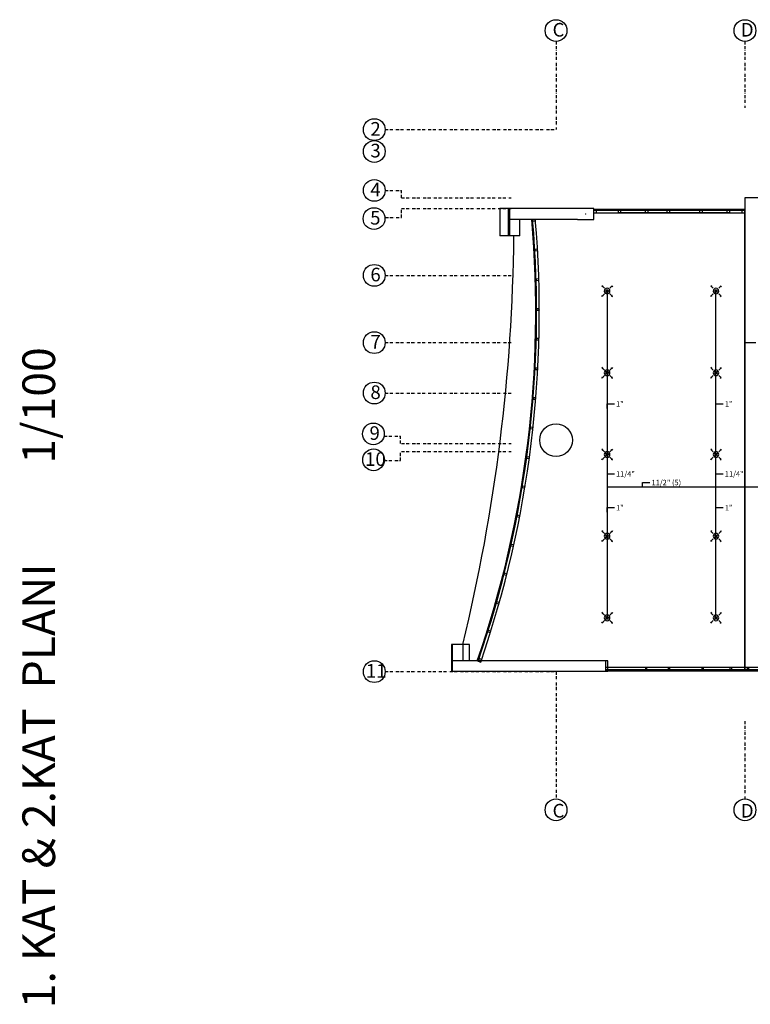
# Model space of a CAD drawing. Extents: x 176653 to 305789, y 10067 to 19336.
# Drawn here: x 248780 to 251464, y 10077 to 13692 of the extents above; entities that cross this region are included whole.
import ezdxf

# ---------------------------------------------------------------- set-up
doc = ezdxf.new("R2010")
doc.units = 0
doc.header["$LTSCALE"] = 0.05
doc.header["$MEASUREMENT"] = 0
doc.linetypes.add('BORDER2', pattern=[0.875, 0.25, -0.125, 0.25, -0.125, 0, -0.125])
doc.layers.get('0').update_dxf_attribs({"color": 8})
for name, color, linetype in [('Döşeme', 8, 'Continuous'), ('Dış Duvarlar', 8, 'Continuous'), ('M_Y_SPRINK_BORU', 3, 'Continuous'), ('M_Y_SPRINK_CAP', 7, 'Continuous'), ('M_Y_SPRINKLER', 3, 'Continuous'), ('n.aksss', 8, 'BORDER2'), ('n.numaralar', 8, 'Continuous'), ('Yapısal - Taşıyıcı', 8, 'Continuous'), ('ölçülendirme', 8, 'Continuous')]:
    doc.layers.add(name, color=color, linetype=linetype)
doc.styles.add('ERSA', font='arial.ttf', dxfattribs={"height": 1000})
doc.styles.add('OLUŞTURULMUŞ_STİL_1', font='arial.ttf')
doc.styles.add('RomanSTA', font='txt')

# ---------------------------------------------------------------- blocks, each defined once
blk = doc.blocks.new('A$C36FF54DE')
at = {"layer": 'n.aksss', "ltscale": 900}
for p, q in [((0, 323.8), (0, 0)), ((694.1, 323.8), (694.1, 79.6)), ((834.1, 323.8), (834.1, 79.6)), ((1334.1, 323.8), (1334.1, 79.6)), ((1851.7, 323.8), (1851.7, 79.6)), ((1972, 323.8), (1972, 79.6)), ((2868.2, 323.8), (2868.2, 79.6)), ((2988.6, 323.8), (2988.6, 79.6)), ((3506.1, 323.8), (3506.1, 79.6)), ((4006.1, 323.8), (4006.1, 79.6)), ((4146.1, 323.8), (4146.1, 79.6)), ((4840.2, 323.8), (4840.2, 0)), ((-627.5, 0), (0, 0)), ((4840.2, 0), (5467.7, 0)), ((-627.5, -223.1), (-567.5, -223.1)), ((-567.5, -250), (-567.5, -223.1)), ((-567.5, -250), (-164.4, -250)), ((5076.5, -250), (5407.7, -250)), ((5407.7, -250), (5407.7, -223.1)), ((5467.7, -223.1), (5407.7, -223.1)), ((-626.9, -323.1), (-567.5, -323.1)), ((-567.5, -290), (-164.4, -290)), ((-567.5, -323.1), (-567.5, -290)), ((5076.5, -290), (5407.7, -290)), ((5407.7, -323.1), (5407.7, -290)), ((5467.2, -323.1), (5407.7, -323.1)), ((-627.5, -535), (-164.4, -535)), ((5076.5, -535), (5467.7, -535)), ((-627.5, -782), (-164.4, -782)), ((5076.5, -782), (5467.7, -782)), ((-627.5, -967), (-164.4, -967)), ((5076.5, -967), (5467.7, -967)), ((-631.6, -1125.1), (-571.6, -1125.1)), ((-571.6, -1152), (-571.6, -1125.1)), ((-567.5, -1152), (-164.4, -1152)), ((5076.5, -1152), (5411.8, -1152)), ((5411.8, -1152), (5411.8, -1125.1)), ((5471.8, -1125.1), (5411.8, -1125.1)), ((-571.6, -1215.1), (-571.6, -1182)), ((-567.5, -1182), (-164.4, -1182)), ((5076.5, -1182), (5411.8, -1182)), ((5411.8, -1215.1), (5411.8, -1182)), ((-631.1, -1215.1), (-571.6, -1215.1)), ((5471.3, -1215.1), (5411.8, -1215.1)), ((-627.5, -1990), (0, -1990)), ((0, -1990), (0, -2457.5)), ((4840.2, -1990), (4840.2, -2457.5)), ((4840.2, -1990), (5467.7, -1990)), ((694.1, -2171.7), (694.1, -2457.5)), ((834.1, -2171.7), (834.1, -2457.5)), ((1334.1, -2171.7), (1334.1, -2457.5)), ((1851.7, -2171.7), (1851.7, -2457.5)), ((1972, -2171.7), (1972, -2457.5)), ((2868.2, -2171.7), (2868.2, -2457.5)), ((2988.6, -2171.7), (2988.6, -2457.5)), ((3506.1, -2171.7), (3506.1, -2457.5)), ((4006.1, -2171.7), (4006.1, -2457.5)), ((4146.1, -2171.7), (4146.1, -2457.5))]:
    blk.add_line(p, q, dxfattribs=at)
at = {"layer": 'n.numaralar'}
for centre in [(0, 363.8), (694.1, 363.8), (834.1, 363.8), (1334.1, 363.8), (1851.7, 363.8), (1972, 363.8), (2868.2, 363.8), (2988.6, 363.8), (3506.1, 363.8), (4006.1, 363.8), (4146.1, 363.8), (4840.2, 363.8), (-667.5, 0), (5507.7, 0), (-667.5, -80), (5507.7, -80), (-667.5, -223.1), (5507.7, -223.1), (-668.6, -326.5), (5508.8, -326.5), (-667.5, -535), (5507.7, -535), (-667.5, -782), (5507.7, -782), (-667.5, -967), (5507.7, -967), (-670.8, -1117.1), (5511, -1117.1), (-670.2, -1212.4), (5510.4, -1212.4), (-667.5, -1990), (5507.7, -1990), (0, -2497.5), (694.1, -2497.5), (834.1, -2497.5), (1334.1, -2497.5), (1851.7, -2497.5), (1972, -2497.5), (2868.2, -2497.5), (2988.6, -2497.5), (3506.1, -2497.5), (4006.1, -2497.5), (4146.1, -2497.5), (4840.2, -2497.5)]:
    blk.add_circle(centre, 40, dxfattribs=at)
at = {"layer": 'n.numaralar', "style": 'RomanSTA'}
for s, p in [('C', (-12.7, 341.8)), ('D', (678.9, 341.8)), ('E', (820.5, 341.8)), ('F', (1321.5, 341.8)), ('G', (1837.8, 341.8)), ('H', (1953.2, 336.9)), ('I', (2862, 339.2)), ('J', (2982.6, 339.2)), ('K', (3492.3, 341.8)), ('L', (3992.2, 341.8)), ('M', (4125.3, 341.8)), ('N', (4822.1, 341.8)), ('2', (-681.7, -22.1)), ('2', (5488.6, -22.1)), ('3', (-681.8, -102)), ('3', (5488.6, -102)), ('4', (-681.7, -245.1)), ('4', (5486.2, -245.1)), ('5', (-682.7, -348.5)), ('5', (5489.6, -348.5)), ('6', (-681.8, -557)), ('6', (5491.1, -557)), ('7', (-681.7, -804)), ('7', (5488.6, -804)), ('8', (-681.7, -989)), ('8', (5488.6, -989)), ('9', (-685, -1139.1)), ('9', (5494.3, -1139.1)), ('10', (-701.3, -1234.4)), ('10', (5470.1, -1234.4)), ('11', (-698.5, -2012)), ('11', (5478.6, -2012.8)), ('C', (-12.7, -2525.5)), ('D', (678.9, -2525.5)), ('E', (820.5, -2525.5)), ('F', (1321.5, -2525.5)), ('G', (1837.8, -2525.5)), ('H', (1953.2, -2520.7)), ('I', (2862, -2522.9)), ('J', (2982.6, -2522.9)), ('K', (3492.3, -2525.5)), ('L', (3992.2, -2525.5)), ('M', (4125.3, -2525.5)), ('N', (4822.1, -2525.5))]:
    blk.add_text(s, height=50, dxfattribs=at).set_placement(p)
blk = doc.blocks.new('sp3')
at = {"layer": 'M_Y_SPRINKLER'}
for p, q in [((-15.3, 17.1), (-19.4, 19.4)), ((-19.4, 19.4), (-17.1, 15.3)), ((-17.1, 15.3), (-16.2, 16.2)), ((-16.2, 16.2), (-15.3, 17.1)), ((-10.1, 10.1), (-16.2, 16.2)), ((10.1, 10.1), (16.2, 16.2)), ((15.3, 17.1), (19.4, 19.4)), ((16.2, 16.2), (15.3, 17.1)), ((17.1, 15.3), (16.2, 16.2)), ((19.4, 19.4), (17.1, 15.3)), ((-19.4, -19.4), (-17.1, -15.3)), ((-15.3, -17.1), (-19.4, -19.4)), ((-17.1, -15.3), (-16.2, -16.2)), ((-10.1, -10.1), (-16.2, -16.2)), ((-16.2, -16.2), (-15.3, -17.1)), ((10.1, -10.1), (16.2, -16.2)), ((16.2, -16.2), (15.3, -17.1)), ((15.3, -17.1), (19.4, -19.4)), ((17.1, -15.3), (16.2, -16.2)), ((19.4, -19.4), (17.1, -15.3))]:
    blk.add_line(p, q, dxfattribs=at)
at = {"layer": 'M_Y_SPRINKLER', "color": 1}
for p, q in [((4.3, 4.3), (-4.3, -4.3)), ((4.3, -4.3), (-4.3, 4.3)), ((0, -6.1), (0, 6.1)), ((-6.1, 0), (6.1, 0))]:
    blk.add_line(p, q, dxfattribs=at)
at = {"layer": 'M_Y_SPRINKLER'}
blk.add_ellipse((0, 0), major_axis=(0, 10.3), ratio=1, start_param=1.5708, end_param=7.853985, dxfattribs=at)

msp = doc.modelspace()

# ---------------------------------------------------------------- linework, layer by layer
for p, q in [((251444.1, 12995.7), (250889.1, 12995.7)), ((250889.1, 12992.3), (251444.1, 12992.3)), ((250889.1, 12983.5), (251444.1, 12983.5)), ((250978.1, 12993.3), (250978.1, 12993.3)), ((250978.1, 12993.3), (250978.1, 12983.5)), ((250982.8, 12993.5), (250982.8, 12995.5)), ((250982.8, 12995.5), (250982.8, 12995.5)), ((250982.8, 12993.5), (250982.8, 12993.5)), ((250983.8, 12993.5), (250983.8, 12995.5)), ((250983.8, 12995.5), (250983.8, 12995.5)), ((250983.8, 12993.5), (250983.8, 12993.5)), ((250988.2, 12993.3), (250988.1, 12993.3)), ((250988.2, 12983.5), (250988.1, 12983.5)), ((250988.2, 12983.5), (250988.2, 12993.3)), ((251078.1, 12983.5), (251078.1, 12993.3)), ((251078.1, 12993.3), (251078.1, 12993.3)), ((251082.8, 12993.5), (251082.8, 12995.5)), ((251082.8, 12995.5), (251082.8, 12995.5)), ((251082.8, 12993.5), (251082.8, 12993.5)), ((251083.8, 12993.5), (251083.8, 12995.5)), ((251083.8, 12995.5), (251083.8, 12995.5)), ((251083.8, 12993.5), (251083.8, 12993.5)), ((251088.1, 12983.5), (251088.1, 12993.3)), ((251088.1, 12993.3), (251088.1, 12993.3)), ((251088.1, 12983.5), (251088.1, 12983.5)), ((251158.1, 12983.5), (251158.1, 12993.3)), ((251158.1, 12993.3), (251158.1, 12993.3)), ((251162.8, 12993.5), (251162.8, 12995.5)), ((251162.8, 12995.5), (251162.8, 12995.5)), ((251162.8, 12993.5), (251162.8, 12993.5)), ((251163.8, 12993.5), (251163.8, 12995.5)), ((251163.8, 12995.5), (251163.8, 12995.5)), ((251163.8, 12993.5), (251163.8, 12993.5)), ((251168.1, 12983.5), (251168.1, 12993.3)), ((251168.1, 12993.3), (251168.1, 12993.3)), ((251168.1, 12983.5), (251168.1, 12983.5)), ((251278, 12983.5), (251278, 12993.3)), ((251278.1, 12993.3), (251278, 12993.3)), ((251282.8, 12993.5), (251282.8, 12995.5)), ((251282.8, 12995.5), (251282.8, 12995.5)), ((251282.8, 12993.5), (251282.8, 12993.5)), ((251283.8, 12993.5), (251283.8, 12995.5)), ((251283.8, 12995.5), (251283.8, 12995.5)), ((251283.8, 12993.5), (251283.8, 12993.5)), ((251288.1, 12993.3), (251288, 12993.3)), ((251288.1, 12983.5), (251288, 12983.5)), ((251288.1, 12983.5), (251288.1, 12993.3)), ((251378.1, 12983.5), (251378.1, 12993.3)), ((251378.1, 12993.3), (251378.1, 12993.3)), ((251382.8, 12993.5), (251382.8, 12995.5)), ((251382.8, 12995.5), (251382.8, 12995.5)), ((251382.8, 12993.5), (251382.8, 12993.5)), ((251383.8, 12993.5), (251383.8, 12995.5)), ((251383.8, 12995.5), (251383.8, 12995.5)), ((251383.8, 12993.5), (251383.8, 12993.5)), ((251388.1, 12983.5), (251388.1, 12993.3)), ((251388.1, 12993.3), (251388.1, 12993.3)), ((251388.1, 12983.5), (251388.1, 12983.5)), ((251434.1, 12983.5), (251434.1, 12993.3)), ((251443.8, 12993.5), (251443.8, 12995.5)), ((251443.8, 12995.5), (251443.8, 12995.5)), ((251443.8, 12993.5), (251443.8, 12993.5)), ((251444.1, 12992.3), (251444.1, 12995.7)), ((251444.1, 12983.5), (251444.1, 12992.3)), ((250543.9, 12958.5), (250543.9, 12898.5)), ((250573.7, 12958.5), (250573.7, 12898.5)), ((250664.2, 12955.6), (250661, 12955.3)), ((250661, 12955.3), (250661.1, 12954.4)), ((250661.1, 12954.4), (250664.3, 12954.7)), ((250674, 12958.5), (250664, 12957.5)), ((250664, 12957.5), (250664.2, 12955.6)), ((250664.3, 12954.7), (250664.5, 12952.6)), ((250664.5, 12952.6), (250674.5, 12953.5)), ((250674.5, 12953.5), (250674, 12958.5)), ((250573.7, 12898.5), (250543.9, 12898.5)), ((250578.6, 12898.5), (250573.7, 12898.5)), ((250617, 12898.5), (250616.9, 12898.5)), ((250672, 12846.9), (250668.8, 12846.7)), ((250668.8, 12846.7), (250668.9, 12845.7)), ((250668.9, 12845.7), (250672.1, 12845.9)), ((250681.9, 12849.5), (250671.9, 12848.8)), ((250671.9, 12848.8), (250672, 12846.9)), ((250672.1, 12845.9), (250672.2, 12843.9)), ((250672.2, 12843.9), (250682.2, 12844.5)), ((250682.2, 12844.5), (250681.9, 12849.5)), ((250676.8, 12738), (250673.6, 12737.9)), ((250673.6, 12737.9), (250673.7, 12736.9)), ((250673.7, 12736.9), (250676.9, 12737.1)), ((250686.8, 12740.3), (250676.8, 12740)), ((250676.8, 12740), (250676.8, 12738)), ((250676.9, 12737.1), (250677, 12735)), ((250677, 12735), (250687, 12735.3)), ((250687, 12735.3), (250686.8, 12740.3)), ((250678.6, 12629.1), (250675.4, 12629)), ((250675.4, 12629), (250675.4, 12628.1)), ((250675.4, 12628.1), (250678.6, 12628.1)), ((250688.6, 12631.1), (250678.6, 12631)), ((250678.6, 12631), (250678.6, 12629.1)), ((250678.6, 12628.1), (250678.7, 12626)), ((250678.7, 12626), (250688.7, 12626.1)), ((250688.7, 12626.1), (250688.6, 12631.1)), ((250677.4, 12520.1), (250674.2, 12520.1)), ((250674.2, 12520.1), (250674.2, 12519.2)), ((250674.2, 12519.2), (250677.4, 12519.1)), ((250687.4, 12521.8), (250677.4, 12522)), ((250677.4, 12522), (250677.4, 12520.1)), ((250677.4, 12519.1), (250677.4, 12517)), ((250677.4, 12517), (250687.3, 12516.8)), ((250687.3, 12516.8), (250687.4, 12521.8)), ((250670, 12411.3), (250669.9, 12410.3)), ((250669.9, 12410.3), (250673.1, 12410.2)), ((250673.2, 12411.2), (250670, 12411.3)), ((250673.1, 12410.2), (250673, 12408.1)), ((250673, 12408.1), (250683, 12407.6)), ((250683.2, 12412.6), (250673.2, 12413.1)), ((250673.2, 12413.1), (250673.2, 12411.2)), ((250683, 12407.6), (250683.2, 12412.6)), ((250662.7, 12302.7), (250662.6, 12301.7)), ((250662.6, 12301.7), (250665.8, 12301.4)), ((250665.9, 12302.4), (250662.7, 12302.7)), ((250665.8, 12301.4), (250665.7, 12299.3)), ((250665.7, 12299.3), (250675.6, 12298.6)), ((250666, 12304.3), (250665.9, 12302.4)), ((250676, 12303.6), (250666, 12304.3)), ((250675.6, 12298.6), (250676, 12303.6)), ((250652.4, 12194.2), (250652.3, 12193.3)), ((250652.3, 12193.3), (250655.5, 12192.9)), ((250655.6, 12193.9), (250652.4, 12194.2)), ((250655.5, 12192.9), (250655.3, 12190.8)), ((250655.3, 12190.8), (250665.3, 12189.8)), ((250655.8, 12195.8), (250655.6, 12193.9)), ((250665.8, 12194.8), (250655.8, 12195.8)), ((250665.3, 12189.8), (250665.8, 12194.8)), ((250639.2, 12086.1), (250639, 12085.2)), ((250639, 12085.2), (250642.2, 12084.8)), ((250642.3, 12085.7), (250639.2, 12086.1)), ((250642.2, 12084.8), (250641.9, 12082.7)), ((250641.9, 12082.7), (250651.9, 12081.4)), ((250642.6, 12087.6), (250642.3, 12085.7)), ((250652.5, 12086.3), (250642.6, 12087.6)), ((250651.9, 12081.4), (250652.5, 12086.3)), ((250622.9, 11978.5), (250622.8, 11977.5)), ((250622.8, 11977.5), (250625.9, 11977)), ((250626.1, 11978), (250622.9, 11978.5)), ((250625.9, 11977), (250625.6, 11974.9)), ((250625.6, 11974.9), (250635.5, 11973.4)), ((250626.4, 11979.9), (250626.1, 11978)), ((250636.2, 11978.3), (250626.4, 11979.9)), ((250635.5, 11973.4), (250636.2, 11978.3)), ((250603.7, 11871.3), (250603.5, 11870.3)), ((250603.5, 11870.3), (250606.6, 11869.7)), ((250606.8, 11870.7), (250603.7, 11871.3)), ((250606.6, 11869.7), (250606.2, 11867.6)), ((250606.2, 11867.6), (250616.1, 11865.8)), ((250607.2, 11872.6), (250606.8, 11870.7)), ((250617, 11870.7), (250607.2, 11872.6)), ((250616.1, 11865.8), (250617, 11870.7)), ((250581.5, 11764.6), (250581.3, 11763.7)), ((250581.3, 11763.7), (250584.4, 11763)), ((250584.6, 11764), (250581.5, 11764.6)), ((250584.4, 11763), (250583.9, 11761)), ((250583.9, 11761), (250593.7, 11758.9)), ((250585, 11765.9), (250584.6, 11764)), ((250594.8, 11763.7), (250585, 11765.9)), ((250593.7, 11758.9), (250594.8, 11763.7)), ((250556.3, 11658.7), (250556.1, 11657.7)), ((250556.1, 11657.7), (250559.2, 11657)), ((250559.4, 11657.9), (250556.3, 11658.7)), ((250559.2, 11657), (250558.7, 11654.9)), ((250558.7, 11654.9), (250568.4, 11652.6)), ((250559.9, 11659.8), (250559.4, 11657.9)), ((250569.6, 11657.4), (250559.9, 11659.8)), ((250568.4, 11652.6), (250569.6, 11657.4)), ((250528.3, 11553.5), (250528, 11552.5)), ((250528, 11552.5), (250531.1, 11551.7)), ((250531.3, 11552.6), (250528.3, 11553.5)), ((250531.1, 11551.7), (250530.5, 11549.6)), ((250530.5, 11549.6), (250540.2, 11547)), ((250531.8, 11554.5), (250531.3, 11552.6)), ((250541.5, 11551.8), (250531.8, 11554.5)), ((250540.2, 11547), (250541.5, 11551.8)), ((250497.3, 11449.1), (250497, 11448.1)), ((250497, 11448.1), (250500.1, 11447.2)), ((250500.3, 11448.1), (250497.3, 11449.1)), ((250500.1, 11447.2), (250499.4, 11445.2)), ((250499.4, 11445.2), (250509, 11442.3)), ((250500.9, 11450), (250500.3, 11448.1)), ((250510.5, 11447.1), (250500.9, 11450)), ((250509, 11442.3), (250510.5, 11447.1)), ((250369, 11398.5), (250366, 11398.5)), ((250366, 11398.5), (250366, 11338.5)), ((250432.4, 11398.5), (250409.3, 11398.5)), ((250432.4, 11338.5), (250432.4, 11398.5)), ((250463.4, 11345.5), (250463.1, 11344.6)), ((250463.1, 11344.6), (250466.1, 11343.6)), ((250466.5, 11344.5), (250463.4, 11345.5)), ((250466.1, 11343.6), (250465.5, 11341.6)), ((250465.5, 11341.6), (250475, 11338.4)), ((250467.1, 11346.4), (250466.5, 11344.5)), ((250476.5, 11343.2), (250467.1, 11346.4)), ((250475, 11338.4), (250476.5, 11343.2)), ((251593.4, 11313.5), (250933, 11313.5)), ((251593.4, 11304.7), (250933, 11304.7)), ((250933, 11301.3), (251593.4, 11301.3))]:
    msp.add_line(p, q)
at = {"linetype": 'Continuous'}
for p, q in [((250982.8, 12995.5), (250889.1, 12995.5)), ((250889.1, 12995.5), (250889.1, 12993.5)), ((250982.8, 12993.5), (250889.1, 12993.5)), ((250899.1, 12983.5), (250899.1, 12993.3)), ((250978.1, 12993.3), (250978.1, 12983.5)), ((250988.1, 12993.3), (250978.1, 12993.3)), ((250988.1, 12983.5), (250978.1, 12983.5)), ((250982.8, 12993.5), (250982.8, 12995.5)), ((250983.8, 12993.5), (250983.8, 12995.5)), ((251082.8, 12995.5), (250983.8, 12995.5)), ((251082.8, 12993.5), (250983.8, 12993.5)), ((250988.1, 12983.5), (250988.1, 12993.3)), ((251078.1, 12993.3), (250988.2, 12993.3)), ((251078.1, 12983.5), (250988.2, 12983.5)), ((251078.1, 12983.5), (251078.1, 12993.3)), ((251088.1, 12993.3), (251078.1, 12993.3)), ((251088.1, 12983.5), (251078.1, 12983.5)), ((251082.8, 12993.5), (251082.8, 12995.5)), ((251083.8, 12993.5), (251083.8, 12995.5)), ((251162.8, 12995.5), (251083.8, 12995.5)), ((251162.8, 12993.5), (251083.8, 12993.5)), ((251088.1, 12983.5), (251088.1, 12993.3)), ((251158.1, 12993.3), (251088.1, 12993.3)), ((251158.1, 12983.5), (251088.1, 12983.5)), ((251158.1, 12983.5), (251158.1, 12993.3)), ((251168.1, 12993.3), (251158.1, 12993.3)), ((251168.1, 12983.5), (251158.1, 12983.5)), ((251162.8, 12993.5), (251162.8, 12995.5)), ((251163.8, 12993.5), (251163.8, 12995.5)), ((251282.8, 12995.5), (251163.8, 12995.5)), ((251282.8, 12993.5), (251163.8, 12993.5)), ((251168.1, 12983.5), (251168.1, 12993.3)), ((251278, 12993.3), (251168.1, 12993.3)), ((251278, 12983.5), (251168.1, 12983.5)), ((251278.1, 12983.5), (251278.1, 12993.3)), ((251288, 12993.3), (251278.1, 12993.3)), ((251288, 12983.5), (251278.1, 12983.5)), ((251282.8, 12993.5), (251282.8, 12995.5)), ((251283.8, 12993.5), (251283.8, 12995.5)), ((251382.8, 12995.5), (251283.8, 12995.5)), ((251382.8, 12993.5), (251283.8, 12993.5)), ((251288, 12983.5), (251288, 12993.3)), ((251378.1, 12993.3), (251288.1, 12993.3)), ((251378.1, 12983.5), (251288.1, 12983.5)), ((251378.1, 12983.5), (251378.1, 12993.3)), ((251388.1, 12993.3), (251378.1, 12993.3)), ((251388.1, 12983.5), (251378.1, 12983.5)), ((251382.8, 12993.5), (251382.8, 12995.5)), ((251383.8, 12993.5), (251383.8, 12995.5)), ((251443.8, 12995.5), (251383.8, 12995.5)), ((251443.8, 12993.5), (251383.8, 12993.5)), ((251388.1, 12983.5), (251388.1, 12993.3)), ((251443.8, 12993.5), (251443.8, 12995.5)), ((250578.6, 12958.5), (250578.6, 12898.5)), ((250616.9, 12898.5), (250616.9, 12958.5)), ((250617, 12898.5), (250617, 12958.5)), ((250616.9, 12898.5), (250578.6, 12898.5)), ((250369, 11398.5), (250369, 11338.5)), ((250409.3, 11398.5), (250369, 11398.5)), ((250409.3, 11338.5), (250409.3, 11398.5)), ((250932.7, 11303.5), (250932.7, 11301.5)), ((251078.1, 11313.5), (251078.1, 11304.7)), ((251083.1, 11304.7), (251083.1, 11313.5)), ((251163.1, 11304.7), (251163.1, 11313.5)), ((251168.1, 11304.7), (251168.1, 11313.5)), ((251286.7, 11304.7), (251286.7, 11313.5)), ((251291.7, 11304.7), (251291.7, 11313.5)), ((251390.2, 11304.7), (251390.2, 11313.5)), ((251395.2, 11304.7), (251395.2, 11313.5)), ((251453.7, 11304.7), (251453.7, 11313.5)), ((251458.7, 11304.7), (251458.7, 11313.5))]:
    msp.add_line(p, q, dxfattribs=at)
at = {"color": 251, "linetype": 'Continuous', "lineweight": 20}
for p in [(250978.1, 12983.5), (251078.1, 12983.5), (251078.1, 12983.5), (251158.1, 12983.5), (251158.1, 12983.5), (251278, 12983.5), (251278.1, 12983.5), (251378.1, 12983.5), (251378.1, 12983.5)]:
    msp.add_point(p, dxfattribs=at)
at = {"layer": 'Döşeme'}
msp.add_arc((244025.3, 12958.5), 6570.1, 346.26453, 359.47675, dxfattribs=at)
at = {"layer": 'Dış Duvarlar'}
for p, q in [((250573.7, 12998.5), (250543.9, 12998.5)), ((250543.9, 12998.5), (250543.9, 12963.5)), ((250573.7, 12998.5), (250573.7, 12963.5)), ((250578.6, 12998.5), (250573.7, 12998.5)), ((250543.9, 12963.5), (250543.9, 12958.5)), ((250573.7, 12963.5), (250573.7, 12958.5)), ((250663.8, 12958.9), (250663.9, 12958.9)), ((250663.9, 12958.9), (250673.9, 12959.8)), ((250673.9, 12959.8), (250678.9, 12960.2)), ((250366, 11338.5), (250366, 11333.5)), ((250366, 11333.5), (250366, 11298.5)), ((250463.7, 11336.8), (250463.8, 11336.8)), ((250463.8, 11336.8), (250473.2, 11333.6)), ((250940.9, 11338.5), (250933, 11338.5)), ((250940.9, 11333.5), (250940.9, 11338.5)), ((250940.9, 11298.5), (250940.9, 11333.5)), ((250369, 11298.5), (250366, 11298.5)), ((250940.9, 11298.5), (250933, 11298.5))]:
    msp.add_line(p, q, dxfattribs=at)
at = {"layer": 'Dış Duvarlar', "linetype": 'Continuous'}
for p, q in [((250660.9, 12958.6), (250663.8, 12958.9)), ((250461, 11337.8), (250463.7, 11336.8))]:
    msp.add_line(p, q, dxfattribs=at)
at = {"layer": 'Dış Duvarlar'}
for radius in [3930.1, 3933, 3933.1, 3943.1]:
    msp.add_arc((246745.5, 12619), radius, 340.9747, 4.9583, dxfattribs=at)
at = {"layer": 'M_Y_SPRINK_BORU', "ltscale": 0.05}
for p, q in [((250937.6, 12695.9), (250937.6, 11495.9)), ((251337.6, 11495.9), (251337.6, 12695.9)), ((250937.6, 11976.6), (253170.1, 11976.6))]:
    msp.add_line(p, q, dxfattribs=at)
at = {"layer": 'M_Y_SPRINK_CAP', "ltscale": 150}
for p, q in [((250937.6, 12265), (250937.6, 12281.6)), ((250937.6, 12281.6), (250964.2, 12281.6)), ((251337.6, 12281.6), (251364.2, 12281.6)), ((250937.7, 12024.8), (250964.2, 12024.8)), ((251337.4, 12024.8), (251363.9, 12024.8)), ((251068.1, 11976.6), (251068.1, 11993.2)), ((251068.1, 11993.2), (251094.7, 11993.2)), ((250937.6, 11884.2), (250937.6, 11900.8)), ((250937.6, 11900.8), (250964.2, 11900.8)), ((251337.6, 11900.8), (251364.2, 11900.8))]:
    msp.add_line(p, q, dxfattribs=at)
at = {"layer": 'Yapısal - Taşıyıcı', "linetype": 'Continuous'}
for p, q in [((251584.1, 13038.5), (251444.1, 13038.5)), ((251444.1, 13038.5), (251444.1, 12968.5)), ((250578.6, 12998.5), (250578.6, 12963.5)), ((250829.1, 12998.5), (250578.6, 12998.5)), ((250889.1, 12998.5), (250829.1, 12998.5)), ((250889.1, 12958.5), (250889.1, 12998.5)), ((250578.6, 12963.5), (250578.6, 12958.5)), ((250829.1, 12958.5), (250578.6, 12958.5)), ((250829.1, 12958.5), (250889.1, 12958.5)), ((251444.1, 12968.5), (251444.1, 12506.5)), ((251444.1, 12968.5), (251444.1, 12506.5)), ((251444.1, 12506.5), (251484.1, 12506.5)), ((250369, 11338.5), (250369, 11333.5)), ((250933, 11338.5), (250369, 11338.5)), ((250369, 11333.5), (250369, 11298.5)), ((250933, 11333.5), (250933, 11338.5)), ((250933, 11298.5), (250933, 11333.5)), ((250933, 11298.5), (250369, 11298.5))]:
    msp.add_line(p, q, dxfattribs=at)
msp.add_circle((250750, 12148.5), 60, dxfattribs=at)
at = {"layer": 'Yapısal - Taşıyıcı', "color": 1, "linetype": 'Continuous', "lineweight": 0}
msp.add_point((250859.1, 12978.5), dxfattribs=at)
at = {"layer": 'ölçülendirme', "ltscale": 0.05}
msp.add_lwpolyline([(251444.1, 12995.5), (251444.1, 12995.5), (251444.1, 11298.5), (251444.1, 11298.5)], close=True, dxfattribs=at)

# ---------------------------------------------------------------- block references
at = {"layer": 'M_Y_SPRINKLER', "ltscale": 150, "xscale": -1}
for p in [(250937.6, 12695.9), (251337.6, 12695.9), (250937.6, 12395.9), (251337.6, 12395.9), (250937.6, 12095.9), (251337.6, 12095.9), (250937.6, 11795.9), (251337.6, 11795.9), (250937.6, 11495.9), (251337.6, 11495.9)]:
    msp.add_blockref('sp3', p, dxfattribs=at)
at = {"layer": 'n.aksss', "ltscale": 0.05}
msp.add_blockref('A$C36FF54DE', (250750, 13288.5), dxfattribs=at)

# ---------------------------------------------------------------- texts
at = {"layer": 'M_Y_SPRINK_CAP', "ltscale": 150, "style": 'ERSA'}
for s, p in [('1"', (250970.4, 12271.3)), ('1"', (251370.4, 12271.3)), ('11/4"', (250970.5, 12014.5)), ('11/2" (5)', (251100.9, 11982.9)), ('11/4"', (251370.1, 12014.5)), ('1"', (250970.4, 11890.5)), ('1"', (251370.4, 11890.5))]:
    msp.add_text(s, height=20, dxfattribs=at).set_placement(p)
at = {"layer": 'ölçülendirme', "color": 5, "ltscale": 10, "insert": (248789.9, 10062.7), "char_height": 120, "width": 4533.249, "attachment_point": 1, "rotation": 90, "style": 'OLUŞTURULMUŞ_STİL_1'}
msp.add_mtext('{\\C7;1. KAT & 2.KAT  PLANI          1/100}', dxfattribs=at)

doc.saveas('drawing.dxf')
